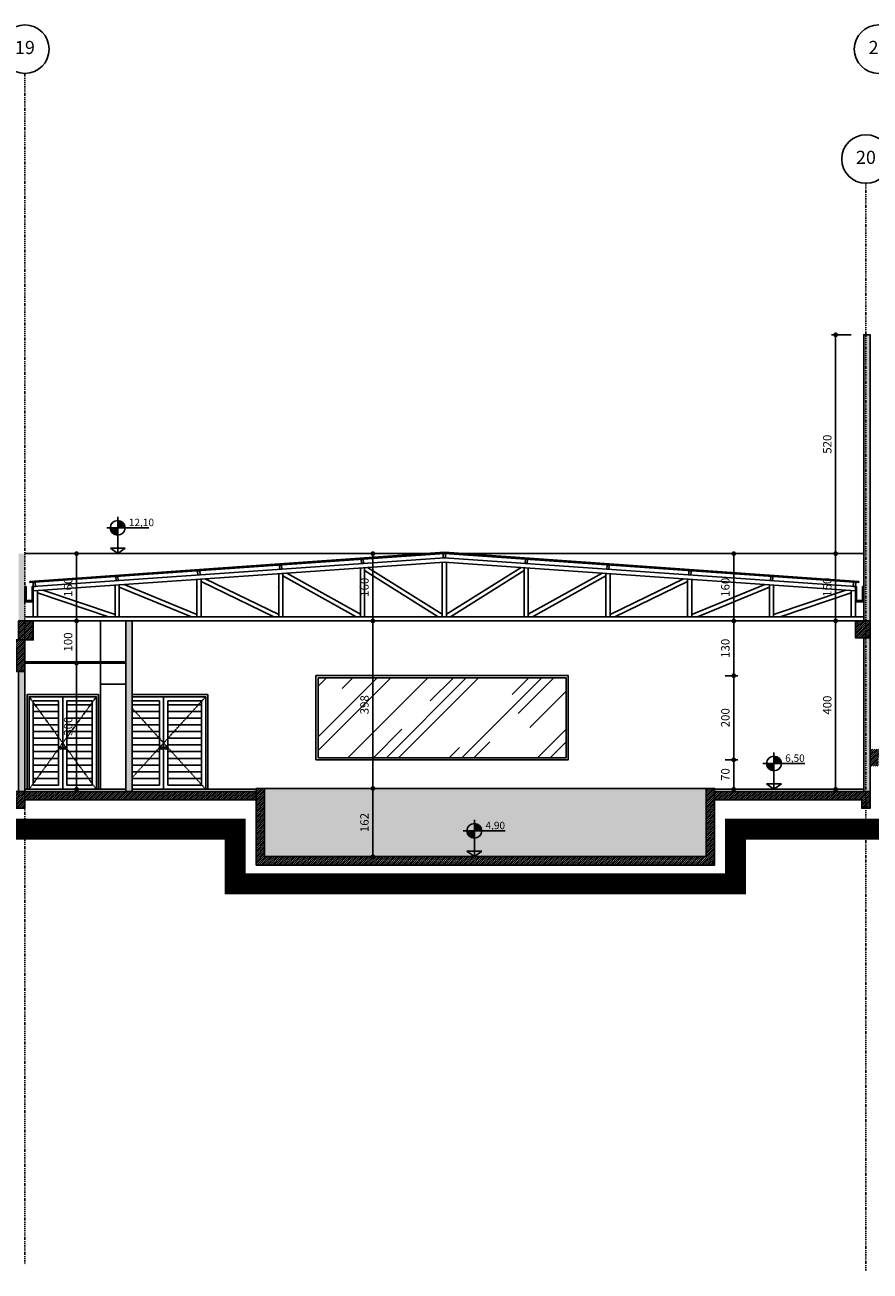
# Model space of a CAD drawing. Extents: x -10 to 478222, y -190588 to 25.
# Drawn here: x 465164 to 467174, y -190585 to -187624 of the extents above; entities that cross this region are included whole.
import ezdxf
from ezdxf.enums import TextEntityAlignment as Align

# ---------------------------------------------------------------- set-up
doc = ezdxf.new("R2010")
doc.units = 0
doc.header["$LTSCALE"] = 10
doc.linetypes.add('DASHDOT2', pattern=[0.5, 0.25, -0.125, 0, -0.125])
doc.linetypes.add('HIDDEN2', pattern=[0.1875, 0.125, -0.0625])
for name, color, linetype in [('A-ALVA-AC', 7, 'Continuous'), ('A-ALVA-E', 40, 'DASHDOT2'), ('A-ALVA-P', 3, 'HIDDEN2'), ('A-DIMS-F', 20, 'Continuous'), ('A-DIMS-NV', 162, 'Continuous'), ('A-ESQD', 5, 'Continuous'), ('A-FORR-F', 3, 'Continuous'), ('A-TELH-F', 3, 'Continuous'), ('A-TELH-MD', 5, 'Continuous'), ('P-PISO-PG', 14, 'Continuous'), ('S-ESTR-G', 182, 'Continuous'), ('S-ESTR-T', 210, 'Continuous'), ('T-251', 251, 'Continuous')]:
    doc.layers.add(name, color=color, linetype=linetype)
doc.styles.add('ROMANS', font='romans')
doc.styles.get("Standard").update_dxf_attribs({"font": 'ROMANS.shx'})
doc.dimstyles.new('COTA125', dxfattribs={"dimtxt": 20, "dimasz": 11.25, "dimexe": 10, "dimexo": 30, "dimgap": 10, "dimtad": 1, "dimdsep": 46, "dimtxsty": 'Standard', "dimblk1": 'DOT', "dimblk2": 'DOT', "dimsah": 1, "dimcen": 15, "dimclrd": 20, "dimclre": 20, "dimclrt": 170, "dimazin": 0, "dimtfac": 1, "dimtdec": 4, "dimtix": 1, "dimtmove": 1, "dimatfit": 3, "dimldrblk": 'DOT', "dimfxl": 0.035, "dimtolj": 1, "dimtzin": 0, "dimarcsym": 1})

# ---------------------------------------------------------------- blocks, each defined once
blk = doc.blocks.new('nINDDET1')
at = {"linetype": 'Continuous'}
blk.add_circle((0, 0), 0.461, dxfattribs=at)
at = {"color": 184, "linetype": 'Continuous', "style": 'ROMANS', "flags": 4}
blk.add_attdef('PN', text='', height=0.25, dxfattribs=at).set_placement((0, 0), align=Align.MIDDLE)
blk = doc.blocks.new('ANC')
h = blk.add_hatch(color=256)
h.paths.add_polyline_path([(0, 0.63), (0, 0.49), (0.14, 0.49, 0.414214)])
h.paths.add_polyline_path([(0, 0.49), (-0.14, 0.49, 0.414214), (0, 0.35)])
for p, q in [((-0.21, 0.49), (0.589, 0.49)), ((0, 0.7), (0, 0)), ((0.14, 0.105), (-0.14, 0.105)), ((-0.14, 0.105), (0, 0)), ((0, 0), (0.14, 0.105))]:
    blk.add_line(p, q)
blk.add_circle((0, 0.49), 0.14)
blk.add_arc((0.002, 0.492), 0.143, 181.2454, 268.7546)
for tag, p in [('PA', (0.213, 0.522)), ('PO', (0.213, 0.305))]:
    blk.add_attdef(tag, p, '', height=0.14)
blk = doc.blocks.new('DOT')
at = {"color": 0, "linetype": 'ByBlock'}
blk.add_line((-0.5, 0), (-1, 0), dxfattribs=at)
at = {"color": 0, "linetype": 'ByBlock', "const_width": 0.5}
blk.add_lwpolyline([(-0.25, 0, 1), (0.25, 0, 1)], format="xyb", close=True, dxfattribs=at)
blk = doc.blocks.new('*D125')
at = {"layer": 'A-DIMS-F', "color": 20, "lineweight": -2, "transparency": 16777216}
for p, q in [((465961.7, -189438.1), (465981.7, -189438.1)), ((465991.7, -189588.8), (465991.7, -189449.3)), ((465961.7, -189600.1), (465981.7, -189600.1))]:
    blk.add_line(p, q, dxfattribs=at)
at = {"layer": 'Defpoints', "color": 0, "transparency": 16777216}
for p in [(465991.7, -189438.1), (465991.7, -189438.1), (465991.7, -189600.1)]:
    blk.add_point(p, dxfattribs=at)
at = {"layer": 'A-DIMS-F', "color": 20, "lineweight": -2, "transparency": 16777216, "xscale": 11.25, "yscale": 11.25, "zscale": 11.25}
for p, rotation in [((465991.7, -189438.1), 90), ((465991.7, -189600.1), 270)]:
    blk.add_blockref('DOT', p, dxfattribs=dict(at, rotation=rotation))
at = {"layer": 'A-DIMS-F', "color": 170, "transparency": 16777216, "insert": (465971.7, -189519.1), "char_height": 20, "attachment_point": 5, "rotation": 90}
blk.add_mtext('\\A1;162', dxfattribs=at)
blk = doc.blocks.new('*D126')
at = {"layer": 'A-DIMS-F', "color": 20, "lineweight": -2, "transparency": 16777216}
for p, q in [((466005.2, -189040.1), (465981.7, -189040.1)), ((465991.7, -189426.8), (465991.7, -189051.3)), ((465961.7, -189438.1), (465981.7, -189438.1))]:
    blk.add_line(p, q, dxfattribs=at)
at = {"layer": 'Defpoints', "color": 0, "transparency": 16777216}
for p in [(465991.7, -189040.1), (466035.2, -189040.1), (465991.7, -189438.1)]:
    blk.add_point(p, dxfattribs=at)
at = {"layer": 'A-DIMS-F', "color": 20, "lineweight": -2, "transparency": 16777216, "xscale": 11.25, "yscale": 11.25, "zscale": 11.25}
for p, rotation in [((465991.7, -189040.1), 90), ((465991.7, -189438.1), 270)]:
    blk.add_blockref('DOT', p, dxfattribs=dict(at, rotation=rotation))
at = {"layer": 'A-DIMS-F', "color": 170, "transparency": 16777216, "insert": (465971.7, -189239.1), "char_height": 20, "attachment_point": 5, "rotation": 90}
blk.add_mtext('\\A1;398', dxfattribs=at)
blk = doc.blocks.new('*D127')
at = {"layer": 'A-DIMS-F', "color": 20, "lineweight": -2, "transparency": 16777216}
for p, q in [((466132.1, -188880.1), (465981.7, -188880.1)), ((465991.7, -189028.8), (465991.7, -188891.3)), ((466005.2, -189040.1), (465981.7, -189040.1))]:
    blk.add_line(p, q, dxfattribs=at)
at = {"layer": 'Defpoints', "color": 0, "transparency": 16777216}
for p in [(465991.7, -188880.1), (466162.1, -188880.1), (466035.2, -189040.1)]:
    blk.add_point(p, dxfattribs=at)
at = {"layer": 'A-DIMS-F', "color": 20, "lineweight": -2, "transparency": 16777216, "xscale": 11.25, "yscale": 11.25, "zscale": 11.25}
for p, rotation in [((465991.7, -188880.1), 90), ((465991.7, -189040.1), 270)]:
    blk.add_blockref('DOT', p, dxfattribs=dict(at, rotation=rotation))
at = {"layer": 'A-DIMS-F', "color": 170, "transparency": 16777216, "insert": (465971.7, -188960.1), "char_height": 20, "attachment_point": 5, "rotation": 90}
blk.add_mtext('\\A1;160', dxfattribs=at)
blk = doc.blocks.new('*D128')
at = {"layer": 'A-DIMS-F', "color": 20, "lineweight": -2, "transparency": 16777216}
for p, q in [((465265.6, -189140.1), (465277, -189140.1)), ((465287, -189428.8), (465287, -189151.3)), ((465265.6, -189440.1), (465277, -189440.1))]:
    blk.add_line(p, q, dxfattribs=at)
at = {"layer": 'Defpoints', "color": 0, "transparency": 16777216}
for p in [(465287, -189140.1), (465295.6, -189140.1), (465295.6, -189440.1)]:
    blk.add_point(p, dxfattribs=at)
at = {"layer": 'A-DIMS-F', "color": 20, "lineweight": -2, "transparency": 16777216, "xscale": 11.25, "yscale": 11.25, "zscale": 11.25}
for p, rotation in [((465287, -189140.1), 90), ((465287, -189440.1), 270)]:
    blk.add_blockref('DOT', p, dxfattribs=dict(at, rotation=rotation))
at = {"layer": 'A-DIMS-F', "color": 170, "transparency": 16777216, "insert": (465267, -189290.1), "char_height": 20, "attachment_point": 5, "rotation": 90}
blk.add_mtext('\\A1;300', dxfattribs=at)
blk = doc.blocks.new('*D129')
at = {"layer": 'A-DIMS-F', "color": 20, "lineweight": -2, "transparency": 16777216}
for p, q in [((465280, -189040.1), (465277, -189040.1)), ((465287, -189128.8), (465287, -189051.3)), ((465265.6, -189140.1), (465277, -189140.1))]:
    blk.add_line(p, q, dxfattribs=at)
at = {"layer": 'Defpoints', "color": 0, "transparency": 16777216}
for p in [(465287, -189040.1), (465310, -189040.1), (465295.6, -189140.1)]:
    blk.add_point(p, dxfattribs=at)
at = {"layer": 'A-DIMS-F', "color": 20, "lineweight": -2, "transparency": 16777216, "xscale": 11.25, "yscale": 11.25, "zscale": 11.25}
for p, rotation in [((465287, -189040.1), 90), ((465287, -189140.1), 270)]:
    blk.add_blockref('DOT', p, dxfattribs=dict(at, rotation=rotation))
at = {"layer": 'A-DIMS-F', "color": 170, "transparency": 16777216, "insert": (465267, -189090.1), "char_height": 20, "attachment_point": 5, "rotation": 90}
blk.add_mtext('\\A1;100', dxfattribs=at)
blk = doc.blocks.new('*D130')
at = {"layer": 'A-DIMS-F', "color": 20, "lineweight": -2, "transparency": 16777216}
for p, q in [((465243.3, -188880.1), (465297, -188880.1)), ((465287, -189028.8), (465287, -188891.3)), ((465280, -189040.1), (465277, -189040.1))]:
    blk.add_line(p, q, dxfattribs=at)
at = {"layer": 'Defpoints', "color": 0, "transparency": 16777216}
for p in [(465213.3, -188880.1), (465287, -188880.1), (465310, -189040.1)]:
    blk.add_point(p, dxfattribs=at)
at = {"layer": 'A-DIMS-F', "color": 20, "lineweight": -2, "transparency": 16777216, "xscale": 11.25, "yscale": 11.25, "zscale": 11.25}
for p, rotation in [((465287, -188880.1), 90), ((465287, -189040.1), 270)]:
    blk.add_blockref('DOT', p, dxfattribs=dict(at, rotation=rotation))
at = {"layer": 'A-DIMS-F', "color": 170, "transparency": 16777216, "insert": (465267, -188960.1), "char_height": 20, "attachment_point": 5, "rotation": 90}
blk.add_mtext('\\A1;160', dxfattribs=at)
blk = doc.blocks.new('*D131')
at = {"layer": 'A-DIMS-F', "color": 20, "lineweight": -2, "transparency": 16777216}
for p, q in [((467067.3, -189040.1), (467082.3, -189040.1)), ((467092.3, -189428.8), (467092.3, -189051.3)), ((467067.3, -189440.1), (467082.3, -189440.1))]:
    blk.add_line(p, q, dxfattribs=at)
at = {"layer": 'Defpoints', "color": 0, "transparency": 16777216}
for p in [(467092.3, -189040.1), (467097.3, -189040.1), (467097.3, -189440.1)]:
    blk.add_point(p, dxfattribs=at)
at = {"layer": 'A-DIMS-F', "color": 20, "lineweight": -2, "transparency": 16777216, "xscale": 11.25, "yscale": 11.25, "zscale": 11.25}
for p, rotation in [((467092.3, -189040.1), 90), ((467092.3, -189440.1), 270)]:
    blk.add_blockref('DOT', p, dxfattribs=dict(at, rotation=rotation))
at = {"layer": 'A-DIMS-F', "color": 170, "transparency": 16777216, "insert": (467072.3, -189240.1), "char_height": 20, "attachment_point": 5, "rotation": 90}
blk.add_mtext('\\A1;400', dxfattribs=at)
blk = doc.blocks.new('*D132')
at = {"layer": 'A-DIMS-F', "color": 20, "lineweight": -2, "transparency": 16777216}
for p, q in [((467093, -188880.1), (467082.3, -188880.1)), ((467092.3, -189028.8), (467092.3, -188891.3)), ((467067.3, -189040.1), (467082.3, -189040.1))]:
    blk.add_line(p, q, dxfattribs=at)
at = {"layer": 'Defpoints', "color": 0, "transparency": 16777216}
for p in [(467092.3, -188880.1), (467123, -188880.1), (467097.3, -189040.1)]:
    blk.add_point(p, dxfattribs=at)
at = {"layer": 'A-DIMS-F', "color": 20, "lineweight": -2, "transparency": 16777216, "xscale": 11.25, "yscale": 11.25, "zscale": 11.25}
for p, rotation in [((467092.3, -188880.1), 90), ((467092.3, -189040.1), 270)]:
    blk.add_blockref('DOT', p, dxfattribs=dict(at, rotation=rotation))
at = {"layer": 'A-DIMS-F', "color": 170, "transparency": 16777216, "insert": (467072.3, -188960.1), "char_height": 20, "attachment_point": 5, "rotation": 90}
blk.add_mtext('\\A1;160', dxfattribs=at)
blk = doc.blocks.new('*D133')
at = {"layer": 'A-DIMS-F', "color": 20, "lineweight": -2, "transparency": 16777216}
for p, q in [((467129.2, -188360.1), (467082.3, -188360.1)), ((467092.3, -188868.8), (467092.3, -188371.3)), ((467093, -188880.1), (467082.3, -188880.1))]:
    blk.add_line(p, q, dxfattribs=at)
at = {"layer": 'Defpoints', "color": 0, "transparency": 16777216}
for p in [(467092.3, -188360.1), (467159.2, -188360.1), (467123, -188880.1)]:
    blk.add_point(p, dxfattribs=at)
at = {"layer": 'A-DIMS-F', "color": 20, "lineweight": -2, "transparency": 16777216, "xscale": 11.25, "yscale": 11.25, "zscale": 11.25}
for p, rotation in [((467092.3, -188360.1), 90), ((467092.3, -188880.1), 270)]:
    blk.add_blockref('DOT', p, dxfattribs=dict(at, rotation=rotation))
at = {"layer": 'A-DIMS-F', "color": 170, "transparency": 16777216, "insert": (467072.3, -188620.1), "char_height": 20, "attachment_point": 5, "rotation": 90}
blk.add_mtext('\\A1;520', dxfattribs=at)
blk = doc.blocks.new('*D190')
at = {"layer": 'A-DIMS-F', "color": 20, "lineweight": -2, "transparency": 16777216}
for p, q in [((466829.2, -189370.1), (466859.9, -189370.1)), ((466849.9, -189428.8), (466849.9, -189381.3)), ((466862.2, -189440.1), (466859.9, -189440.1))]:
    blk.add_line(p, q, dxfattribs=at)
at = {"layer": 'Defpoints', "color": 0, "transparency": 16777216}
for p in [(466799.2, -189370.1), (466849.9, -189370.1), (466832.2, -189440.1)]:
    blk.add_point(p, dxfattribs=at)
at = {"layer": 'A-DIMS-F', "color": 20, "lineweight": -2, "transparency": 16777216, "xscale": 11.25, "yscale": 11.25, "zscale": 11.25}
for p, rotation in [((466849.9, -189370.1), 90), ((466849.9, -189440.1), 270)]:
    blk.add_blockref('DOT', p, dxfattribs=dict(at, rotation=rotation))
at = {"layer": 'A-DIMS-F', "color": 170, "transparency": 16777216, "insert": (466829.9, -189405.1), "char_height": 20, "attachment_point": 5, "rotation": 90}
blk.add_mtext('\\A1;70', dxfattribs=at)
blk = doc.blocks.new('*D191')
at = {"layer": 'A-DIMS-F', "color": 20, "lineweight": -2, "transparency": 16777216}
for p, q in [((466829.2, -189170.1), (466859.9, -189170.1)), ((466849.9, -189358.8), (466849.9, -189181.3)), ((466829.2, -189370.1), (466859.9, -189370.1))]:
    blk.add_line(p, q, dxfattribs=at)
at = {"layer": 'Defpoints', "color": 0, "transparency": 16777216}
for p in [(466799.2, -189170.1), (466849.9, -189170.1), (466799.2, -189370.1)]:
    blk.add_point(p, dxfattribs=at)
at = {"layer": 'A-DIMS-F', "color": 20, "lineweight": -2, "transparency": 16777216, "xscale": 11.25, "yscale": 11.25, "zscale": 11.25}
for p, rotation in [((466849.9, -189170.1), 90), ((466849.9, -189370.1), 270)]:
    blk.add_blockref('DOT', p, dxfattribs=dict(at, rotation=rotation))
at = {"layer": 'A-DIMS-F', "color": 170, "transparency": 16777216, "insert": (466829.9, -189270.1), "char_height": 20, "attachment_point": 5, "rotation": 90}
blk.add_mtext('\\A1;200', dxfattribs=at)
blk = doc.blocks.new('*D192')
at = {"layer": 'A-DIMS-F', "color": 20, "lineweight": -2, "transparency": 16777216}
for p, q in [((466829.2, -189040.1), (466859.9, -189040.1)), ((466849.9, -189158.8), (466849.9, -189051.3)), ((466829.2, -189170.1), (466859.9, -189170.1))]:
    blk.add_line(p, q, dxfattribs=at)
at = {"layer": 'Defpoints', "color": 0, "transparency": 16777216}
for p in [(466799.2, -189040.1), (466849.9, -189040.1), (466799.2, -189170.1)]:
    blk.add_point(p, dxfattribs=at)
at = {"layer": 'A-DIMS-F', "color": 20, "lineweight": -2, "transparency": 16777216, "xscale": 11.25, "yscale": 11.25, "zscale": 11.25}
for p, rotation in [((466849.9, -189040.1), 90), ((466849.9, -189170.1), 270)]:
    blk.add_blockref('DOT', p, dxfattribs=dict(at, rotation=rotation))
at = {"layer": 'A-DIMS-F', "color": 170, "transparency": 16777216, "insert": (466829.9, -189105.1), "char_height": 20, "attachment_point": 5, "rotation": 90}
blk.add_mtext('\\A1;130', dxfattribs=at)
blk = doc.blocks.new('*D193')
at = {"layer": 'A-DIMS-F', "color": 20, "lineweight": -2, "transparency": 16777216}
for p, q in [((466838.2, -188880.1), (466839.9, -188880.1)), ((466849.9, -189028.8), (466849.9, -188891.3)), ((466829.2, -189040.1), (466859.9, -189040.1))]:
    blk.add_line(p, q, dxfattribs=at)
at = {"layer": 'Defpoints', "color": 0, "transparency": 16777216}
for p in [(466849.9, -188880.1), (466868.2, -188880.1), (466799.2, -189040.1)]:
    blk.add_point(p, dxfattribs=at)
at = {"layer": 'A-DIMS-F', "color": 20, "lineweight": -2, "transparency": 16777216, "xscale": 11.25, "yscale": 11.25, "zscale": 11.25}
for p, rotation in [((466849.9, -188880.1), 90), ((466849.9, -189040.1), 270)]:
    blk.add_blockref('DOT', p, dxfattribs=dict(at, rotation=rotation))
at = {"layer": 'A-DIMS-F', "color": 170, "transparency": 16777216, "insert": (466829.9, -188960.1), "char_height": 20, "attachment_point": 5, "rotation": 90}
blk.add_mtext('\\A1;160', dxfattribs=at)

msp = doc.modelspace()

# ---------------------------------------------------------------- hatches: boundary and pattern name
at = {"layer": 'S-ESTR-T'}
h = msp.add_hatch(dxfattribs=at)
h.set_pattern_fill('ANSI31', color=256, style=0)
h.set_pattern_definition([(45, (455214.1915, -189615.0603), (-2.24506403, 2.24506403), [])])
h.paths.add_polyline_path([(465714.192, -189445.06), (455214.192, -189445.06), (455214.192, -189485.06), (455234.192, -189485.06), (455234.192, -189465.06), (455579.191, -189465.06), (455579.191, -189485.06), (455599.191, -189485.06), (455599.191, -189465.06), (456329.191, -189465.06), (456329.191, -189485.06), (456349.191, -189485.06), (456349.191, -189465.06), (457079.191, -189465.06), (457079.191, -189485.06), (457099.191, -189485.06), (457099.191, -189465.06), (457829.191, -189465.06), (457829.191, -189485.06), (457849.191, -189485.06), (457849.191, -189465.06), (458579.191, -189465.06), (458579.191, -189485.06), (458599.191, -189485.06), (458599.191, -189465.06), (459329.191, -189465.06), (459329.191, -189485.06), (459349.191, -189485.06), (459349.191, -189465.06), (460079.191, -189465.06), (460079.191, -189485.06), (460099.191, -189485.06), (460099.191, -189465.06), (460829.191, -189465.06), (460829.191, -189485.06), (460849.191, -189485.06), (460849.191, -189465.06), (461579.191, -189465.06), (461579.191, -189485.06), (461599.191, -189485.06), (461599.191, -189465.06), (462329.191, -189465.06), (462329.191, -189485.06), (462349.191, -189485.06), (462349.191, -189465.06), (463079.191, -189465.06), (463079.191, -189485.06), (463099.191, -189485.06), (463099.191, -189465.06), (463829.191, -189465.06), (463829.191, -189485.06), (463849.191, -189485.06), (463849.191, -189465.06), (464579.191, -189465.06), (464579.191, -189485.06), (464599.191, -189485.06), (464599.191, -189465.06), (465144.192, -189465.06), (465144.192, -189485.06), (465164.192, -189485.06), (465164.192, -189465.06), (465714.192, -189465.06)])
h.paths.add_polyline_path([(455214.236, -189085.06), (455214.236, -189160.06), (455234.192, -189160.06), (455234.192, -189105.06), (465144.192, -189105.06), (465144.192, -189160.06), (465164.192, -189160.06), (465164.192, -189085.06)])
h.paths.add_polyline_path([(466804.192, -189445.06), (466804.192, -189465.06), (467154.192, -189465.06), (467154.192, -189485.06), (467174.192, -189485.06), (467174.192, -189445.06)])
h.paths.add_polyline_path([(466784.192, -189438.06), (466804.192, -189438.06), (466804.192, -189620.06), (465714.192, -189620.06), (465714.192, -189438.06), (465734.192, -189438.06), (465734.192, -189600.06), (466784.192, -189600.06)])
h.paths.add_polyline_path([(467174.192, -189345.06), (467174.192, -189385.06), (467194.192, -189385.06), (467194.192, -189365.06), (467947.192, -189365.06), (467947.192, -189385.06), (467967.192, -189385.06), (467967.192, -189365.06), (468710.192, -189365.06), (468710.192, -189385.06), (468730.192, -189385.06), (468730.192, -189365.06), (469473.192, -189365.06), (469473.192, -189385.06), (469493.192, -189385.06), (469493.192, -189365.06), (470236.192, -189365.06), (470236.192, -189385.06), (470256.192, -189385.06), (470256.192, -189365.06), (471009.192, -189365.06), (471009.192, -189385.06), (471029.192, -189385.06), (471029.192, -189345.06)])
h.paths.add_polyline_path([(467174.192, -189040.06), (467139.192, -189040.06), (467139.192, -189080.06), (467174.192, -189080.06)])
h.paths.add_polyline_path([(465184.192, -189040.06), (465149.192, -189040.06), (465149.192, -189085.06), (465184.192, -189085.06)])
h.paths.add_polyline_path([(474929.192, -189057.06), (474929.164, -189077.06), (476023.219, -189077.06), (476023.219, -189097.06), (476038.235, -189097.06), (476038.235, -189057.06)])
h.paths.add_polyline_path([(474814.192, -188810.06), (474814.192, -188770.06), (474829.192, -188770.06), (474829.192, -188790.06), (477799.192, -188790.06), (477799.192, -188770.06), (477814.192, -188770.06), (477814.192, -188810.06)])
h.paths.add_polyline_path([(474829.192, -189211.06), (474829.192, -189188.06), (474929.192, -189188.06), (474929.192, -189211.06)])
h.paths.add_polyline_path([(474814.175, -189097.06), (474829.192, -189097.06), (474829.192, -189057.06), (474814.175, -189057.06)])
h.paths.add_polyline_path([(474814.192, -189345.06), (474814.192, -189385.06), (474834.192, -189385.06), (474834.192, -189365.06), (475416.192, -189365.06), (475416.192, -189385.06), (475436.192, -189385.06), (475436.192, -189365.06), (476008.192, -189365.06), (476008.192, -189385.06), (476028.192, -189385.06), (476028.192, -189365.06), (476600.192, -189365.06), (476600.192, -189385.06), (476620.192, -189385.06), (476620.192, -189365.06), (477192.192, -189365.06), (477192.192, -189385.06), (477212.192, -189385.06), (477212.192, -189365.06), (477794.192, -189365.06), (477794.192, -189385.06), (477814.192, -189385.06), (477814.192, -189345.06)])
at = {"layer": 'T-251'}
h = msp.add_hatch(color=252, dxfattribs=at)
h.paths.add_polyline_path([(455229.192, -189085.06), (455229.192, -188880.06), (455214.192, -188880.06), (455214.192, -189085.06)])
h.paths.add_polyline_path([(464229.191, -189445.06), (464229.191, -189260.06), (464214.191, -189260.06), (464214.191, -189445.06)])
h.paths.add_polyline_path([(465149.192, -189445.06), (465164.192, -189445.06), (465164.192, -189160.06), (465149.192, -189160.06)])
h.paths.add_polyline_path([(465149.192, -189040.06), (465164.192, -189040.06), (465164.192, -188880.06), (465149.192, -188880.06)])
h.paths.add_polyline_path([(465404.192, -189445.06), (465419.192, -189445.06), (465419.192, -189040.06), (465404.192, -189040.06)])
h.paths.add_polyline_path([(467159.192, -189445.06), (467174.192, -189445.06), (467174.192, -189080.06), (467159.192, -189080.06)])
h.paths.add_polyline_path([(467159.192, -189040.06), (467174.192, -189040.06), (467174.192, -188360.06), (467159.192, -188360.06)])
h.paths.add_polyline_path([(471014.192, -189345.06), (471029.192, -189345.06), (471029.192, -188840.06), (471014.192, -188840.06)])
h.paths.add_polyline_path([(474814.192, -189097.06), (474829.192, -189097.06), (474829.192, -189345.06), (474814.192, -189345.06)])
h.paths.add_polyline_path([(474814.192, -188810.06), (474814.192, -189057.06), (474829.192, -189057.06), (474829.192, -188810.06)])
h.paths.add_polyline_path([(477799.192, -188810.06), (477799.192, -189345.06), (477814.192, -189345.06), (477814.192, -188810.06)])
h.paths.add_polyline_path([(464229.191, -189160.06), (464229.191, -189105.06), (464214.191, -189105.06), (464214.191, -189160.06)])
h.paths.add_polyline_path([(464944.192, -189225.06), (464959.192, -189225.06), (464959.192, -189105.06), (464944.192, -189105.06)])
h.paths.add_polyline_path([(471029.192, -188640.06), (471014.192, -188640.06), (471014.192, -188360.06), (471029.192, -188360.06)])
h = msp.add_hatch(dxfattribs=at)
h.set_pattern_fill('AR-RROOF', color=256, scale=5, angle=45, style=0)
h.set_pattern_definition([(45, (465844.19, -189365.06), (107.763, 287.368), [1905, -254, 635, -127]), (45, (465918.73, -189200.72), (-209.24, 29.635), [381, -41.91, 762, -95.25]), (45, (465812.76, -189243.83), (406.806, 527.141), [1016, -177.8, 508, -127])])
h.paths.add_polyline_path([(465861.236, -189175.053), (466451.236, -189175.053), (466451.236, -189365.06), (465861.236, -189365.06)])
h = msp.add_hatch(dxfattribs=at)
h.set_pattern_fill('ANSI31', color=252, scale=5, angle=135, style=0)
h.set_pattern_definition([(180, (465164.192, -189430.06), (-3e-15, -15.875), [])])
h.paths.add_polyline_path([(465264.192, -189430.06), (465324.192, -189430.06), (465324.192, -189230.053), (465264.192, -189230.053)])
h.paths.add_polyline_path([(465184.192, -189430.06), (465244.192, -189430.06), (465244.192, -189230.053), (465184.192, -189230.053)])
h = msp.add_hatch(dxfattribs=at)
h.set_pattern_fill('ANSI31', color=252, scale=5, angle=135, style=0)
h.set_pattern_definition([(180, (465404.192, -189430.06), (-3e-15, -15.875), [])])
h.paths.add_polyline_path([(465504.192, -189430.06), (465584.192, -189430.06), (465584.192, -189230.053), (465504.192, -189230.053)])
h.paths.add_polyline_path([(465419.192, -189230.053), (465419.192, -189430.06), (465484.192, -189430.06), (465484.192, -189230.053)])
h = msp.add_hatch(dxfattribs=at)
h.set_pattern_fill('ANGLE', color=252, style=0)
h.set_pattern_definition([(0, (465734.1915, -189595.06), (0, 6.985), [5.08, -1.905]), (90, (465734.1915, -189595.06), (-6.985, 4e-16), [5.08, -1.905])])
h.paths.add_polyline_path([(465734.192, -189438.06), (465734.192, -189600.06), (466784.192, -189600.06), (466784.192, -189438.06)])

# ---------------------------------------------------------------- linework, layer by layer
at = {"layer": 'A-ALVA-AC'}
for p, q in [((465164.192, -189440.06), (465404.192, -189440.06)), ((465419.192, -189440.06), (465714.192, -189440.06)), ((465734.192, -189438.06), (466784.192, -189438.06)), ((466804.192, -189440.06), (467159.192, -189440.06)), ((466804.192, -189440.06), (467159.192, -189440.06))]:
    msp.add_line(p, q, dxfattribs=at)
for points in [[(467159.192, -189040.06), (467174.192, -189040.06), (467174.192, -188360.06), (467159.192, -188360.06)], [(465404.192, -189445.06), (465419.192, -189445.06), (465419.192, -189040.06), (465404.192, -189040.06)], [(467159.192, -189445.06), (467174.192, -189445.06), (467174.192, -189080.06), (467159.192, -189080.06)], [(465149.192, -189445.06), (465164.192, -189445.06), (465164.192, -189160.06), (465149.192, -189160.06)]]:
    msp.add_lwpolyline(points, close=True, dxfattribs=at)
at = {"layer": 'A-ALVA-E'}
for p, q in [((465164.236, -187739.031), (465164.236, -190569.129)), ((467164.236, -188000.121), (467164.236, -190584.875))]:
    msp.add_line(p, q, dxfattribs=at)
at = {"layer": 'A-ALVA-P'}
for points in [[(465174.192, -189220.053), (465254.192, -189330.057), (465174.192, -189440.06)], [(465334.192, -189220.053), (465254.192, -189330.057), (465334.192, -189440.06)], [(465594.192, -189220.053), (465494.192, -189330.057), (465594.192, -189440.06)], [(465419.192, -189247.554), (465494.192, -189330.057), (465419.192, -189412.559)]]:
    msp.add_lwpolyline(points, dxfattribs=at)
at = {"layer": 'A-DIMS-F'}
for p in [(465378.692, -188959.378), (465573.192, -188959.378), (465767.692, -188959.378), (465962.192, -188959.378), (466361.236, -188959.378), (466555.736, -188959.378), (466750.236, -188959.378), (466944.736, -188959.378)]:
    msp.add_point(p, dxfattribs=at)
at = {"layer": 'A-ESQD'}
for points in [[(465856.236, -189170.053), (466456.236, -189170.053), (466456.236, -189370.06), (465856.236, -189370.06)], [(465861.236, -189175.053), (466451.236, -189175.053), (466451.236, -189365.06), (465861.236, -189365.06)], [(465184.192, -189430.06), (465244.192, -189430.06), (465244.192, -189230.053), (465184.192, -189230.053)], [(465264.192, -189430.06), (465324.192, -189430.06), (465324.192, -189230.053), (465264.192, -189230.053)], [(465504.192, -189430.06), (465584.192, -189430.06), (465584.192, -189230.053), (465504.192, -189230.053)]]:
    msp.add_lwpolyline(points, close=True, dxfattribs=at)
for points in [[(465169.192, -189440.06), (465169.192, -189215.053), (465339.192, -189215.053), (465339.192, -189440.06)], [(465174.192, -189440.06), (465174.192, -189220.053), (465254.192, -189220.053), (465254.192, -189440.06)], [(465334.192, -189440.06), (465334.192, -189220.053), (465254.192, -189220.053), (465254.192, -189440.06)], [(465419.192, -189215.053), (465599.192, -189215.053), (465599.192, -189440.06)], [(465419.192, -189220.053), (465494.192, -189220.053), (465494.192, -189440.06)], [(465419.192, -189430.06), (465484.192, -189430.06), (465484.192, -189230.053), (465419.192, -189230.053)], [(465594.192, -189440.06), (465594.192, -189220.053), (465494.192, -189220.053), (465494.192, -189440.06)]]:
    msp.add_lwpolyline(points, dxfattribs=at)
for centre in [(465249.192, -189342.053), (465259.192, -189342.053), (465489.192, -189342.053), (465499.192, -189342.053)]:
    msp.add_circle(centre, 2.5, dxfattribs=at)
at = {"layer": 'A-FORR-F'}
for p, q in [((465164.192, -189137.06), (465404.192, -189137.06)), ((465164.192, -189140.06), (465404.192, -189140.06))]:
    msp.add_line(p, q, dxfattribs=at)
at = {"layer": 'A-TELH-F'}
for p, q in [((466161.714, -188877.027), (465176.192, -188946.014)), ((466161.714, -188880.034), (465176.192, -188949.021)), ((466161.714, -188877.027), (467147.236, -188946.014)), ((466161.714, -188880.034), (467147.236, -188949.021)), ((465176.192, -188949.021), (465176.192, -188946.014)), ((467147.236, -188949.021), (467147.236, -188946.014))]:
    msp.add_line(p, q, dxfattribs=at)
for points in [[(465164.192, -188958.485), (465167.192, -188958.485), (465167.192, -188991.273), (465181.192, -188991.273), (465181.192, -188958.485), (465184.192, -188958.485), (465184.192, -188994.273), (465164.192, -188994.273), (465164.192, -188958.485)], [(467159.236, -188958.485), (467156.236, -188958.485), (467156.236, -188991.273), (467142.236, -188991.273), (467142.236, -188958.485), (467139.236, -188958.485), (467139.236, -188994.273), (467159.236, -188994.273), (467159.236, -188958.485)]]:
    msp.add_lwpolyline(points, dxfattribs=at)
at = {"layer": 'A-TELH-MD'}
for p, q in [((466161.692, -188890.06), (465184.192, -188958.485)), ((466162.39, -188900.036), (465184.192, -188968.51)), ((465962.192, -188914.05), (465962.192, -189030.06)), ((465972.192, -188913.35), (465972.192, -189030.06)), ((465979.228, -188912.857), (466156.692, -189024.158)), ((466156.692, -188900.435), (466156.692, -189030.06)), ((466161.038, -188900.036), (467139.236, -188968.51)), ((466161.736, -188890.06), (467139.236, -188958.485)), ((466166.736, -188900.435), (466166.736, -189030.06)), ((466344.199, -188912.857), (466166.736, -189024.158)), ((466351.236, -188913.35), (466351.236, -189030.06)), ((466361.236, -188914.05), (466361.236, -189030.06)), ((465573.192, -188941.28), (465573.192, -189030.06)), ((465583.192, -188940.58), (465583.192, -189030.06)), ((465593.204, -188939.879), (465767.692, -189024.503)), ((465767.692, -188927.665), (465767.692, -189030.06)), ((465777.692, -188926.965), (465777.692, -189030.06)), ((465777.692, -188932.692), (465951.941, -189030.06)), ((465786.801, -188926.327), (465962.192, -189024.333)), ((465972.192, -188920.248), (466147.281, -189030.06)), ((466351.236, -188920.248), (466176.146, -189030.06)), ((466536.627, -188926.327), (466361.236, -189024.333)), ((466545.736, -188932.692), (466371.486, -189030.06)), ((466545.736, -188926.965), (466545.736, -189030.06)), ((466555.736, -188927.665), (466555.736, -189030.06)), ((466730.223, -188939.879), (466555.736, -189024.503)), ((466740.236, -188940.58), (466740.236, -189030.06)), ((466750.236, -188941.28), (466750.236, -189030.06)), ((465184.192, -189030.06), (465184.192, -188958.485)), ((465194.192, -189030.06), (465194.192, -188967.81)), ((465194.192, -188973.087), (465363.052, -189030.06)), ((465207.144, -188966.903), (465378.692, -189024.783)), ((465378.692, -188954.895), (465378.692, -189030.06)), ((465388.692, -188954.195), (465388.692, -189030.06)), ((465388.692, -188959.601), (465560.044, -189030.06)), ((465399.926, -188953.408), (465573.192, -189024.654)), ((465583.192, -188946.137), (465756.234, -189030.06)), ((466740.236, -188946.137), (466567.194, -189030.06)), ((466923.501, -188953.408), (466750.236, -189024.654)), ((466934.736, -188959.601), (466763.384, -189030.06)), ((466934.736, -188954.195), (466934.736, -189030.06)), ((466944.736, -188954.895), (466944.736, -189030.06)), ((467116.283, -188966.903), (466944.736, -189024.783)), ((467129.236, -188973.087), (466960.376, -189030.06)), ((467129.236, -189030.06), (467129.236, -188967.81)), ((467139.236, -189030.06), (467139.236, -188958.485)), ((467159.192, -189030.06), (465164.236, -189030.06)), ((467139.192, -189040.06), (465184.192, -189040.06))]:
    msp.add_line(p, q, dxfattribs=at)
for points in [[(466159.268, -188890.063), (466164.268, -188890.063), (466164.268, -188880.063), (466159.268, -188880.063)], [(465770.165, -188917.467), (465775.153, -188917.118), (465774.455, -188907.142), (465769.467, -188907.492)], [(465964.665, -188903.852), (465969.653, -188903.503), (465968.955, -188893.527), (465963.967, -188893.877)], [(466358.762, -188903.852), (466353.774, -188903.503), (466354.473, -188893.527), (466359.46, -188893.877)], [(466553.262, -188917.467), (466548.274, -188917.118), (466548.973, -188907.142), (466553.96, -188907.492)], [(465381.165, -188944.697), (465386.153, -188944.348), (465385.455, -188934.372), (465380.467, -188934.722)], [(465575.665, -188931.082), (465580.653, -188930.733), (465579.955, -188920.757), (465574.967, -188921.107)], [(466747.762, -188931.082), (466742.774, -188930.733), (466743.473, -188920.757), (466748.46, -188921.107)], [(466942.262, -188944.697), (466937.274, -188944.348), (466937.973, -188934.372), (466942.96, -188934.722)], [(465184.192, -188958.485), (465189.179, -188958.136), (465188.481, -188948.161), (465183.493, -188948.51)], [(467139.236, -188958.485), (467134.248, -188958.136), (467134.946, -188948.161), (467139.934, -188948.51)]]:
    msp.add_lwpolyline(points, close=True, dxfattribs=at)
at = {"layer": 'P-PISO-PG'}
msp.add_lwpolyline([(465404.192, -189190.06), (465344.192, -189190.06), (465344.192, -189440.06)], dxfattribs=at)
at = {"layer": 'S-ESTR-G'}
for points in [[(465184.192, -189040.06), (465149.192, -189040.06), (465149.192, -189085.06), (465184.192, -189085.06)], [(467174.192, -189040.06), (467139.192, -189040.06), (467139.192, -189080.06), (467174.192, -189080.06)]]:
    msp.add_lwpolyline(points, close=True, dxfattribs=at)
for points in [[(455214.236, -189085.06), (455214.236, -189160.06), (455234.192, -189160.06), (455234.192, -189105.06), (465144.192, -189105.06), (465144.192, -189160.06), (465164.192, -189160.06), (465164.192, -189085.06), (455214.236, -189085.06)], [(465714.192, -189445.06), (455214.192, -189445.06)], [(463849.191, -189465.06), (464579.191, -189465.06), (464579.191, -189485.06), (464599.191, -189485.06), (464599.191, -189465.06), (465144.192, -189465.06), (465144.192, -189485.06), (465164.192, -189485.06), (465164.192, -189465.06), (465714.192, -189465.06), (465714.192, -189445.06)], [(466784.192, -189438.06), (466804.192, -189438.06), (466804.192, -189620.06), (465714.192, -189620.06), (465714.192, -189438.06), (465734.192, -189438.06), (465734.192, -189600.06), (466784.192, -189600.06), (466784.192, -189438.06)], [(466804.192, -189445.06), (466804.192, -189465.06), (467154.192, -189465.06), (467154.192, -189485.06), (467174.192, -189485.06), (467174.192, -189445.06), (466804.192, -189445.06)]]:
    msp.add_lwpolyline(points, dxfattribs=at)
at = {"layer": 'T-251'}
for p, q in [((465164.192, -188880.06), (467159.192, -188880.06)), ((465344.192, -189190.06), (465344.192, -189040.06))]:
    msp.add_line(p, q, dxfattribs=at)
at = {"layer": 'T-251', "const_width": 50}
msp.add_lwpolyline([(455164.236, -189495.06), (455164.236, -189535.06), (465664.192, -189535.06), (465664.192, -189665.06), (466854.192, -189665.06), (466854.192, -189534.843), (467224.192, -189535.094), (467224.192, -189435.06), (471079.192, -189435.06), (471079.192, -189392.06), (474764.192, -189392.06), (474764.192, -189435.06), (478197.238, -189435.06)], dxfattribs=at)

# ---------------------------------------------------------------- block references
at = {"layer": 'A-ALVA-E', "xscale": 125, "yscale": 125, "zscale": 125}
for p, values in [((465164.236, -187681.425), {'PN': '19'}), ((467194.238, -187681.425), {'PN': '21'}), ((467164.28, -187942.515), {'PN': '20'})]:
    msp.add_blockref('nINDDET1', p, dxfattribs=at).add_auto_attribs(values)
at = {"layer": 'A-DIMS-NV', "xscale": 125, "yscale": 125, "zscale": 125}
for p, values in [((465384.925, -188880.06), {'PA': '12,10'}), ((466945.652, -189440.06), {'PA': '6,50'}), ((466233.02, -189600.06), {'PA': '4,90'})]:
    msp.add_blockref('ANC', p, dxfattribs=at).add_auto_attribs(values)

# ---------------------------------------------------------------- dimensions: what is measured, and where the dimension line sits
at = {"layer": 'A-DIMS-F'}
for base, p1, p2, picture, middle in [((467092.279, -188360.06), (467122.974, -188880.06), (467159.192, -188360.06), '*D133', (467072.279, -188620.06)), ((465286.994, -188880.06), (465309.971, -189040.06), (465213.271, -188880.06), '*D130', (465266.994, -188960.06)), ((465991.739, -188880.06), (466035.16, -189040.06), (466162.085, -188880.06), '*D127', (465971.739, -188960.06)), ((466849.904, -188880.06), (466799.192, -189040.06), (466868.206, -188880.06), '*D193', (466829.904, -188960.06)), ((467092.279, -188880.06), (467097.314, -189040.06), (467122.974, -188880.06), '*D132', (467072.279, -188960.06)), ((465286.994, -189040.06), (465295.583, -189140.06), (465309.971, -189040.06), '*D129', (465266.994, -189090.06)), ((465991.739, -189040.06), (465991.739, -189438.06), (466035.16, -189040.06), '*D126', (465971.739, -189239.06)), ((466849.904, -189040.06), (466799.192, -189170.063), (466799.192, -189040.06), '*D192', (466829.904, -189105.062)), ((467092.279, -189040.06), (467097.314, -189440.06), (467097.314, -189040.06), '*D131', (467072.279, -189240.06)), ((465286.994, -189140.06), (465295.583, -189440.06), (465295.583, -189140.06), '*D128', (465266.994, -189290.06)), ((466849.904, -189170.063), (466799.192, -189370.06), (466799.192, -189170.063), '*D191', (466829.904, -189270.062)), ((466849.904, -189370.06), (466832.179, -189440.06), (466799.192, -189370.06), '*D190', (466829.904, -189405.06)), ((465991.739, -189438.06), (465991.739, -189600.06), (465991.739, -189438.06), '*D125', (465971.739, -189519.06))]:
    dim = msp.add_linear_dim(base=base, p1=p1, p2=p2, angle=90, dimstyle='COTA125', dxfattribs=at)
    dim.commit()
    dim.dimension.update_dxf_attribs({"geometry": picture, "text_midpoint": middle})

doc.saveas('drawing.dxf')
